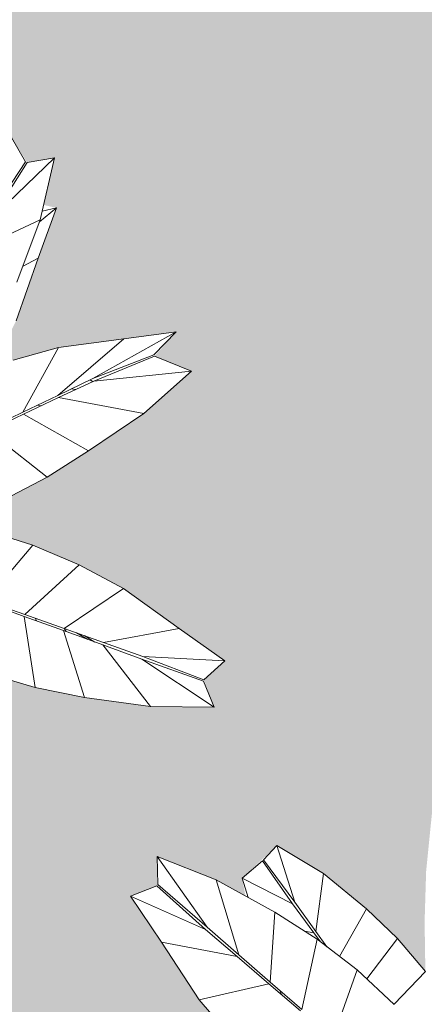
# Model space of a CAD drawing. Units: inches. Extents: x 590 to 1619, y 2872 to 9216.
# Drawn here: x 1000 to 1002, y 4837 to 4842 of the extents above; entities that cross this region are included whole.
import ezdxf

# ---------------------------------------------------------------- set-up
doc = ezdxf.new("R2010")
doc.units = ezdxf.units.IN
doc.header["$MEASUREMENT"] = 0
doc.set_wipeout_variables(frame=1)
doc.layers.get('0').update_dxf_attribs({"lineweight": 20})
doc.layers.add('-cay xanh tdtt', color=3, linetype='Continuous', lineweight=20)
doc.layers.add('Gt_DuongChinh', color=7, linetype='Continuous', lineweight=20)
doc.layers.add('CAY', color=7, linetype='Continuous', lineweight=20, true_color=0x1c7104)

# ---------------------------------------------------------------- blocks, each defined once
blk = doc.blocks.new('AUDIT_I_100824163143-1')
blk.add_wipeout([(-110.91586730639392, -158.32727200357476), (-126.39083966758335, -204.8528051044559), (-137.23568510437326, -252.45626430102857), (-143.8003343885066, -300.7667743351776), (-148.83693413545552, -365.24252685470856), (-145.51370991054864, -426.5760917328589), (-119.70846180310764, -415.0896140269033), (-100.05997742227919, -434.05661330565636), (-71.76039091995335, -388.29217947577126), (-36.298979880375555, -331.9146278510307), (-16.062179698288674, -287.66395646348246), (0.2862440712924581, -241.6354974379501), (12.154435260454193, -194.14501378120622), (16.057905165609554, -153.38752462077537), (22.21608162802295, -170.63069320071372), (42.55164468042494, -211.7872828958789), (66.89352985385631, -251.6174552051234), (94.636657696974, -289.9371480232512), (134.1854006907961, -341.16913927205314), (177.7895440738066, -384.61115441683796), (190.00651071929315, -348.0352644633531), (215.0742635811912, -367.6591724954342), (210.00670458670356, -342.4843865806761), (204.93914559217228, -317.30960066591797), (192.90563471884525, -254.9460326468543), (185.30393877487222, -233.42954550805734), (177.7022428308701, -211.91305836924585), (174.2167818080634, -194.3590969522047), (195.10027592202823, -203.28992410302453), (215.98377003602218, -212.2207512538007), (277.7911538807821, -229.83231853962934), (302.70329011818103, -237.1460363430233), (327.61542635556543, -244.4597541464027), (329.718401548118, -232.0027099369181), (375.80861408729106, -239.78357447918097), (369.6912627775455, -213.49616279620386), (393.06243790079316, -196.97229601476283), (354.61522502664593, -159.39594943550765), (307.2803207801917, -112.5714169760613), (268.544855281114, -83.00549550596043), (227.12398296876927, -57.051857283193385), (205.8318969313259, -42.12974040178233), (254.45244769022975, -36.5919570891856), (302.176695127142, -27.046476139046717), (356.8147619700758, -11.12591862307454), (387.85521645177505, -0.9014291202038294), (443.25105387251824, 23.43211144376255), (417.9467861910671, 22.502575462916866), (431.87320494391315, 62.52488000357698), (404.6481786256045, 64.24547350294597), (343.791055040012, 68.24741164500301), (285.56089731972315, 70.50821500044549), (236.40444625425152, 68.9676570835436), (188.61492602559156, 65.29250316292746), (218.7820205946482, 94.16041623761703), (245.53411730624794, 125.81899045787577), (277.13022405326774, 169.4898736456089), (301.5204896580981, 216.311289084304), (267.73038217704743, 248.00874381545873), (250.76055572426412, 243.61841465662292), (264.73321020859294, 272.81815655043465), (274.2245225483639, 302.0093793759297), (283.71583488804754, 331.2006022014102), (255.48370309002348, 329.7734602366836), (243.94211313266715, 354.636921404468), (201.12727723427815, 322.11324038531166), (147.80395447273622, 282.20906454596843), (112.91026366657752, 248.23436304664938), (81.06069546192884, 211.11906963196816), (74.81146026714123, 202.3107179436629), (75.6108166473714, 261.33250230726844), (71.16609013677225, 309.8519252859405), (61.510476180468686, 373.83894833804516), (44.4423272676795, 432.90821524306375), (21.88674026368244, 415.8057155715069), (-1.5939444593386725, 429.8896583766182), (-10.21371281806205, 404.4327910627035), (-29.723984691125224, 347.46688642250956), (-40.614488205479574, 315.95784909623035), (-50.37812460203713, 268.32297317290795), (-51.9215569045482, 254.95236737580854), (-60.29750633412914, 262.11846948189486), (-87.24267505572061, 257.8338471612369), (-115.75146446627332, 295.9437341150624), (-156.84707384937792, 347.4148997255252), (-201.60076180426404, 390.4463697751926), (-214.9204138856585, 356.98240604504826), (-235.7146279809822, 367.07600104852463), (-229.34075247627334, 340.5452884491824), (-222.96687697160814, 314.01457584982563), (-207.59717601235025, 248.05798184737796), (-183.97618836301262, 190.1024045264494), (-212.3565272831329, 195.0335669470369), (-230.6192267594888, 180.52550684986636), (-232.51278672162152, 167.4008380657615), (-234.4063466838561, 154.27616928170028), (-223.69907019966922, 132.2116223728808), (-244.59250464830257, 136.98073098553868), (-267.7387467586959, 139.179361502931), (-290.88498886913294, 141.37799202033784), (-274.9397549758869, 117.19122877818882), (-309.5723460834415, 116.07492539999657), (-339.4778090440086, 116.26409491957747), (-396.9621354425035, 108.8612428776396), (-392.06097701935505, 88.46372719388455), (-403.01151720368944, 63.005218406469794), (-360.77008660502906, 38.55380656529451), (-334.74537034759123, 23.216706327162683), (-313.1973968990933, 3.087361846846761), (-297.9421995429002, 3.5431423720583552), (-335.51401636785886, -10.875546212409972), (-364.5391960736888, -22.40719583563623), (-415.0966170297761, -51.1543206708011), (-383.4478314459702, -65.80661690178385), (-402.4921029764082, -95.77658221626189), (-349.73330899653956, -101.08314964719466), (-317.02702435088577, -104.6694352797349), (-261.07749637175584, -108.07095243684307), (-294.2986996269756, -147.03316688045743), (-308.4710788363882, -168.30541799601633), (-322.6434580458299, -189.57766911154613), (-291.8782159036782, -224.1561288221419), (-249.23652945802314, -213.82478926013573), (-196.40655741590308, -201.40327349773725), (-159.1637268759514, -185.8929036284826), (-110.06114125346357, -156.60406470992893)])
blk = doc.blocks.new('tr1')
at = {"layer": 'CAY', "linetype": 'ByBlock', "xscale": 0.0039370078593493, "yscale": 0.0039370078593493, "zscale": 0.0039370078593493}
blk.add_blockref('AUDIT_I_100824163143-1', (0.0010294186649844, 0.0189067367464304), dxfattribs=at)
at = {"layer": 'CAY'}
for p, q in [((0.7928690898697824, 1.287069095764309), (0.9614314353093504, 1.415115083567798)), ((0.8518853581044822, 1.122588091064244), (0.9614314353093504, 1.415115083567798)), ((1.006870765704661, 1.31722744135186), (0.9614314353093504, 1.415115083567798)), ((1.006870765704661, 1.31722744135186), (0.8518853581044822, 1.122588091064244)), ((0.8603271873435006, 1.116116171237081), (1.118020890397019, 1.322846110444515)), ((0.8603271873435006, 1.116116171237081), (1.01214284740854, 1.314452513586729)), ((1.01214284740854, 1.314452513586729), (1.118020890397019, 1.322846110444515)), ((1.118020890397019, 1.322846110444515), (1.043286147876642, 1.092993963044136)), ((0.5829347490798682, 1.129966042004525), (0.7928690898697824, 1.287069095764309)), ((0.7928690898697824, 1.287069095764309), (0.7559976638294758, 0.9955983255058526)), ((0.4455580140929671, 0.9962073750793932), (0.5829347490798682, 1.129966042004525)), ((0.5829347490798682, 1.129966042004525), (0.660109969554469, 0.8686085599474608)), ((0.8518853581044822, 1.122588091064244), (0.7559976638294758, 0.9955983255058526)), ((0.7634761999361217, 0.9898098302073776), (0.8603271873435006, 1.116116171237081)), ((0.7634761999361217, 0.9898098302073776), (1.043286147876642, 1.092993963044136)), ((1.043286147876642, 1.092993963044136), (0.9332652468001468, 0.8630747366696596)), ((0.660109969554469, 0.8686085599474608), (0.7559976638294758, 0.9955983255058526)), ((0.7634761999361217, 0.9898098302073776), (0.6666252126451582, 0.8635034896433353)), ((0.9698137741070241, 0.7975617120973766), (1.05508603749331, 0.99531911034137)), ((0.9831814578501508, 0.9681323817931116), (1.05508603749331, 0.99531911034137)), ((1.05508603749331, 0.99531911034137), (1.12571005441714, 0.9220431330613792)), ((1.12571005441714, 0.9220431330613792), (0.9698137741070241, 0.7975617120973766)), ((1.130070903222076, 0.9179838141426444), (0.9763398481300101, 0.7890699170529843)), ((1.130070903222076, 0.9179838141426444), (1.188117956160567, 0.8705259817652404)), ((0.5642222752794624, 0.7416187943890691), (0.660109969554469, 0.8686085599474608)), ((0.6666252126451582, 0.8635034896433353), (0.570002033491619, 0.7375182462856174)), ((0.6666252126451582, 0.8635034896433353), (0.9332652468001468, 0.8630747366696596)), ((1.188117956160567, 0.8705259817652404), (0.9763398481300101, 0.7890699170529843)), ((1.092093288782052, 0.6861897013150156), (1.188117956160567, 0.8705259817652404)), ((0.6383661621948705, 0.8270741016604006), (0.6211439325707034, 0.8170875809155403)), ((0.8406664395006374, 0.695134005509317), (0.9332652468001468, 0.8630747366696596)), ((0.9698137741070241, 0.7975617120973766), (0.8640090926783159, 0.7089845291338861)), ((0.9763398481300101, 0.7890699170529843), (0.8697996819391846, 0.7014972562901676)), ((0.570002033491619, 0.7375182462856174), (0.8406664395006374, 0.695134005509317)), ((0.8684677794808521, 0.745887007098645), (0.8640090926783159, 0.7089845291338861)), ((0.7336702966131271, 0.5354768289253116), (0.8406664395006374, 0.695134005509317)), ((0.8145205540349707, 0.6562399566173553), (0.8697996819391846, 0.7014972562901676)), ((0.8321030165534467, 0.6823833878152074), (0.8640090926783159, 0.7089845291338861)), ((0.8697996819391846, 0.7014972562901676), (1.092093288782052, 0.6861897013150156)), ((0.9676991682499648, 0.5142570910975337), (1.092093288782052, 0.6861897013150156)), ((0.5016441873740405, 0.6030649640597403), (0.7336702966131271, 0.5354768289253116)), ((0.7807224784046412, 0.6058796802535654), (0.9676991682499648, 0.5142570910975337)), ((0.6107125589624048, 0.3866611579433083), (0.7336702966131271, 0.5354768289253116)), ((0.8623759532347322, 0.3896170356310904), (0.7015276754973457, 0.496975505258888)), ((0.8623759532347322, 0.3896170356310904), (0.9676991682499648, 0.5142570910975337)), ((0.6113959836075084, 0.3876244509592652), (0.7436078648315743, 0.275963834952563)), ((0.7436078648315743, 0.275963834952563), (0.8623759532347322, 0.3896170356310904)), ((1.098936070688068, -0.6234574816189707), (1.242199071333743, -0.8848782149143517)), ((1.480590885970741, -0.9251230806112288), (1.238040901254862, -0.7009080890566111)), ((1.238040901254862, -0.7009080890566111), (1.456506825750693, -0.8216293342411518)), ((1.458639558404684, -0.8159016361460089), (1.243228430277667, -0.6915550269186497)), ((0.0488815257558599, -0.7454437082633377), (0.002156363800168, -0.932414115872234)), ((0.4265675644855947, -0.7363181612454355), (0.2643897713860497, -0.9717131620272994)), ((0.4265675644855947, -0.7363181612454355), (0.4980591306230054, -0.8662051693536341)), ((0.505236136727035, -0.8635734966956079), (0.4329678564099595, -0.7341008759103717)), ((-0.5392685522092507, -0.9750155601650476), (-0.4965723104542122, -0.7876003668643535)), ((-0.2712592142634094, -0.9170412155799568), (-0.2263002697145566, -0.7645390229299664)), ((-0.2644337043166161, -0.9189873691648244), (-0.2206658610375598, -0.7661228496581316)), ((0.002156363800168, -0.932414115872234), (-0.2206658610375598, -0.7661228496581316)), ((1.548519325908273, -0.7565747406333685), (1.458639558404684, -0.8159016361460089)), ((0.2643897713860497, -0.9717131620272994), (0.1685555782169104, -0.8149014604277908)), ((0.7006445452570916, -0.8153966395184397), (0.7605004187207669, -0.9848177973181008)), ((0.8513592188246548, -0.8166080289520323), (1.094695374718867, -0.8859449075534939)), ((0.9988000243902206, -0.8101867954246699), (1.242199071333743, -0.8848782149143517)), ((1.456506825750693, -0.8216293342411518), (1.480590885970741, -0.9251230806112288)), ((1.094695374718867, -0.8859449075534939), (1.060416192980483, -0.8287999904714524)), ((0.4980591306230054, -0.8662051693536341), (0.3736146837472916, -1.122578093782067)), ((0.5693228886229919, -0.9964132746681572), (0.4980591306230054, -0.8662051693536341)), ((0.5778255147160963, -0.9932739255018532), (0.505236136727035, -0.8635734966956079)), ((0.7605004187207669, -0.9848177973181008), (0.505236136727035, -0.8635734966956079)), ((1.094695374718867, -0.8859449075534939), (1.290853927028365, -0.9435332366265357)), ((1.290853927028365, -0.9435332366265357), (1.234089170699007, -0.8820208283141255)), ((1.242199071333743, -0.8848782149143517), (1.480590885970741, -0.9251230806112288)), ((1.275580305489711, -0.8902177358977496), (1.290853927028365, -0.9435332366265357)), ((-0.2712592142634094, -0.9170412155799568), (-0.5392685522092507, -0.9750155601650476)), ((-0.3162181589286774, -1.069543407764285), (-0.2712592142634094, -0.9170412155799568)), ((-0.3082015477120876, -1.071851888205856), (-0.2644337043166161, -0.9189873691648244)), ((-0.0622075090650469, -1.1136285206303), (-0.2644337043166161, -0.9189873691648244)), ((0.002156363800168, -0.932414115872234), (-0.0622075090650469, -1.1136285206303)), ((0.5356621462851763, -0.9179847151972352), (0.5337376543320717, -0.9315836746245622)), ((-0.5651136280503124, -1.165214417502284), (-0.5392685522092507, -0.9750155601650476)), ((-0.2761106265243143, -0.9599404288455844), (-0.2852033878443763, -0.9645919767208396)), ((0.3736146837472916, -1.122578093782067), (0.2643897713860497, -0.9717131620272994)), ((0.5693228886229919, -0.9964132746681572), (0.5293183957692236, -1.324278845917433)), ((0.6408144547604026, -1.126300282310694), (0.5693228886229919, -0.9964132746681572)), ((0.5778255147160963, -0.9932739255018532), (0.8078764455858618, -1.230343654751777)), ((0.6500937950331718, -1.122746545821428), (0.5778255147160963, -0.9932739255018532)), ((0.7605004187207669, -0.9848177973181008), (0.8078764455858618, -1.230343654751777)), ((0.6053508142940699, -1.042248144745826), (0.6040793485008181, -1.05968944588676)), ((-0.3162181589286774, -1.069543407764285), (-0.5651136280503124, -1.165214417502284)), ((-0.3611771034775302, -1.222045599948614), (-0.3162181589286774, -1.069543407764285)), ((-0.3519693909911439, -1.224716407712548), (-0.3082015477120876, -1.071851888205856)), ((-0.3086571641033515, -1.072494083549827), (-0.3194791018031537, -1.080263318959623)), ((-0.1418799504172057, -1.287843761965632), (-0.3082015477120876, -1.071851888205856)), ((-0.3219179129227996, -1.119081552140414), (-0.3446554117836058, -1.164738220162689)), ((-0.0622075090650469, -1.1136285206303), (-0.1418799504172057, -1.287843761965632)), ((0.5293183957692236, -1.324278845917433), (0.3736146837472916, -1.122578093782067)), ((0.6442923749564216, -1.111872548237442), (0.6382348424522207, -1.12109109153971)), ((0.753974637715146, -1.348503414075821), (0.6500937950331718, -1.122746545821428)), ((0.6500937950331718, -1.122746545821428), (0.8477784846909344, -1.428570314776152)), ((-0.3303338922560215, -1.149314700625836), (-0.3523055078694597, -1.191170256584882)), ((0.6408144547604026, -1.126300282310694), (0.7490865447325632, -1.351310834754258)), ((0.6408144547604026, -1.126300282310694), (0.7009882510174066, -1.495310401078313)), ((-0.5849427607608959, -1.419055962003767), (-0.5651136280503124, -1.165214417502284)), ((-0.3611771034775302, -1.222045599948614), (-0.5849427607608959, -1.419055962003767)), ((-0.4058149504708127, -1.374775600619614), (-0.3611771034775302, -1.222045599948614)), ((-0.3959650426404551, -1.377902024891227), (-0.3519693909911439, -1.224716407712548)), ((-0.2814918044023216, -1.509802625514566), (-0.3519693909911439, -1.224716407712548)), ((0.8078764455858618, -1.230343654751777), (0.8477784846909344, -1.428570314776152)), ((-0.1418799504172057, -1.287843761965632), (-0.2814918044023216, -1.509802625514566)), ((0.7009882510174066, -1.495310401078313), (0.5293183957692236, -1.324278845917433)), ((0.7490865447325632, -1.351310834754258), (0.7009882510174066, -1.495310401078313)), ((0.8477784846909344, -1.428570314776152), (0.753974637715146, -1.348503414075821)), ((-0.4058149504708127, -1.374775600619614), (-0.5718592009507121, -1.660526689141988)), ((-0.4058149504708127, -1.374775600619614), (-0.4760326637187973, -1.614590513054281)), ((-0.4702637363225222, -1.615304335951805), (-0.3959650426404551, -1.377902024891227)), ((-0.3959650426404551, -1.377902024891227), (-0.3929074988700449, -1.689977561123669)), ((-0.5718592009507121, -1.660526689141988), (-0.5849427607608959, -1.419055962003767)), ((-0.2814918044023216, -1.509802625514566), (-0.3929074988700449, -1.689977561123669)), ((-0.4760326637187973, -1.614590513054281), (-0.5718592009507121, -1.660526689141988)), ((-0.3929074988700449, -1.689977561123669), (-0.4702637363225222, -1.615304335951805))]:
    blk.add_line(p, q, dxfattribs=at)

msp = doc.modelspace()

# ---------------------------------------------------------------- hatches: boundary and pattern name
at = {"layer": '-cay xanh tdtt', "lineweight": 20}
h = msp.add_hatch(dxfattribs=at)
h.set_pattern_fill('SWAMP', color=3, scale=0.5, style=0)
h.set_pattern_definition([(0, (0, 0), (0.25, 0.4330127015), [0.0625, -0.4375]), (90, (0.03125, 0), (-0.25, 0.4330127015), [0.03125, -0.8347754029999999]), (90, (0.0390625, 0), (-0.25, 0.4330127015), [0.025, -0.841025403]), (90, (0.0234375, 0), (-0.25, 0.4330127015), [0.025, -0.841025403]), (59.99999999999999, (0.046875, 0), (-0.249999999660328, 0.4330127016961098), [0.02, -0.48]), (120, (0.015625, 0), (-0.4999999996603281, 1.961098e-10), [0.01999999999999999, -0.4799999999999999])])
edge = h.paths.add_edge_path(flags=0)
edge.add_arc((1013.491236313, 4857.517004826), 10.43448684761447, 196.081454045022, 329.1280963284162)
edge.add_arc((1039.215547866493, 4840.084460347151), 20.66544916785034, 108.2874681339481, 144.2342342937444, ccw=False)
edge.add_arc((1031.705802422802, 4863.867192583478), 4.285454590768579, 283.8415471160474, 411.1206829968869)
edge.add_line((1034.395705480731, 4867.203289492815), (1018.606625227687, 4879.934063330847))
edge.add_arc((1018.550549062887, 4886.38256090608), 6.448741389918211, 270.4982318055952, 502.5236840261434)
edge.add_line((1013.43279621507, 4890.306190769194), (1012.759900062876, 4910.577225979438))
edge.add_arc((1008.47680460523, 4910.435048808086), 4.285454590514469, 1.901232840363595, 142.5124942526441)
edge.add_arc((997.4073773155764, 4919.925271810748), 10.30422996050269, 256.61028974772523, 318.0951829958286, ccw=False)
edge.add_arc((991.52282736521, 4901.358235718611), 9.23145308996142, 67.7306219117039, 180.4200402912537)
edge.add_arc((996.6486769286847, 4901.395814438365), 14.35744040047578, 180.4200402999589, 197.8053187930342)
edge.add_arc((969.5850962543914, 4892.703877895784), 14.06767454694785, -48.80944795088732, 17.805318785669726, ccw=False)
edge.add_arc((986.9770078452484, 4872.83064609224), 12.34111056523703, 131.1905520470165, 288.8251415241232)
edge.add_arc((994.10317857944, 4851.927727385223), 9.74314445513874, 16.081454044213785, 108.8251415257489, ccw=False)
h.paths.add_polyline_path([(1051.602038335811, 4819.26665576285), (1053.002836179277, 4818.501564314208), (1053.441808061869, 4818.177680980946), (1055.241521342036, 4816.254250649697), (1034.264868239703, 4860.429707573429), (1032.458293766325, 4859.571634923744)], flags=0)
edge = h.paths.add_edge_path()
edge.add_arc((1048.535758529022, 4811.987737782247), 7.898399763361953, 207.8470257759576, 523.6989913495074)
edge.add_line((1040.954871664651, 4814.204689105909), (1006.175984994057, 4845.372930107619))
edge.add_line((1006.175984994057, 4845.372930107619), (999.6759539887497, 4847.707493521193))
edge.add_line((999.6759539887497, 4847.707493521193), (999.2303886108044, 4850.737587486651))
edge.add_line((999.2303886108044, 4850.737587486651), (997.8629693824092, 4858.244476021354))
edge.add_line((997.8629693824092, 4858.244476021354), (996.914022319857, 4861.25660841891))
edge.add_line((996.914022319857, 4861.25660841891), (995.5881143827492, 4861.557048728589))
edge.add_line((995.5881143827492, 4861.557048728589), (994.1031785794439, 4861.670871840361))
edge.add_line((994.1031785794439, 4861.670871840361), (992.9160372915179, 4861.598278529611))
edge.add_line((992.9160372915179, 4861.598278529611), (991.9540796393777, 4861.430897257404))
edge.add_line((991.9540796393777, 4861.430897257404), (990.6935156697103, 4861.033767145479))
edge.add_line((990.6935156697103, 4861.033767145479), (992.0274006898038, 4856.799770917252))
edge.add_line((992.0274006898038, 4856.799770917252), (993.1598129522536, 4850.583028858181))
edge.add_line((993.1598129522536, 4850.583028858181), (992.778880792175, 4847.652671034783))
edge.add_line((992.778880792175, 4847.652671034783), (990.251334415333, 4844.925640998352))
edge.add_line((990.251334415333, 4844.925640998352), (952.5504258691224, 4879.868708557818))
edge.add_line((952.5504258691224, 4879.868708557818), (1004.530667827478, 4941.571583099184))
edge.add_line((1004.530667827478, 4941.571583099184), (1067.216841826028, 4809.133378451802))
edge.add_line((1067.216841826028, 4809.133378451802), (1049.496405629776, 4790.014377428295))
edge.add_line((1049.496405629776, 4790.014377428295), (996.1145409434667, 4839.491331064506))
edge.add_line((996.1145409434667, 4839.491331064506), (998.6286034719271, 4842.380749025407))
edge.add_line((998.6286034719271, 4842.380749025407), (1001.426582225342, 4842.741397911537))
edge.add_line((1001.426582225342, 4842.741397911537), (1004.123461213253, 4841.841119279117))
edge.add_line((1004.123461213253, 4841.841119279117), (1041.552010137127, 4808.298296466737))

# ---------------------------------------------------------------- next in the draw order: block references
at = {"layer": 'Gt_DuongChinh', "lineweight": 20, "xscale": 1.108800000246903, "yscale": 1.108800000110932, "rotation": 86.47837980369009}
msp.add_blockref('tr1', (1002.120274561353, 4836.797295947281), dxfattribs=at)

# ---------------------------------------------------------------- next in the draw order: block references
msp.add_blockref('tr1', (999.1736622920054, 4839.502379334928), dxfattribs=at)

doc.saveas('drawing.dxf')
